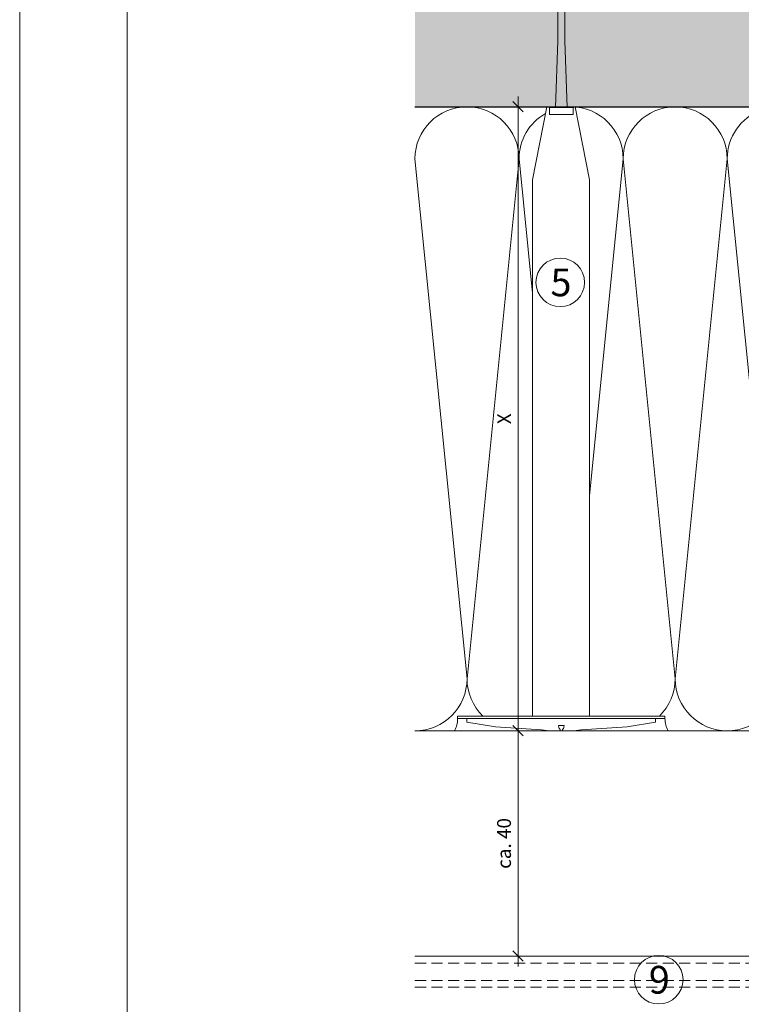
# Model space of a CAD drawing. Units: millimetres. Extents: x 2011 to 5919, y 1301 to 3958.
# Drawn here: x 2011 to 2219, y 3503 to 3787 of the extents above; entities that cross this region are included whole.
import ezdxf

# ---------------------------------------------------------------- set-up
doc = ezdxf.new("R2010")
doc.units = ezdxf.units.MM
doc.linetypes.add('VERDECKT2', pattern=[4.7625, 3.175, -1.5875])
doc.layers.add('90%', color=7, linetype='Continuous', transparency=0.9)
for name, color, linetype, lineweight in [('Bemaßung', 250, 'Continuous', 13), ('Breite Volllinie', 7, 'Continuous', 30), ('Schmale Strichlierte  Volllinie', 7, 'VERDECKT2', 13), ('Schmale Volllinie', 7, 'Continuous', 13), ('Schmale Volllinie_Grau', 252, 'Continuous', 13), ('Schmale Volllinie_Rot', 1, 'Continuous', 13), ('Text', 7, 'Continuous', 13)]:
    doc.layers.add(name, color=color, linetype=linetype, lineweight=lineweight)
doc.styles.get("Standard").update_dxf_attribs({"font": 'arial.ttf'})
doc.dimstyles.new('100%', dxfattribs={"dimtxt": 4, "dimasz": 3, "dimexe": 3, "dimexo": 3, "dimgap": 2, "dimtad": 1, "dimdec": 0, "dimzin": 0, "dimdsep": 46, "dimtxsty": 'Standard', "dimblk": 'OBLIQUE', "dimcen": 0.09, "dimdle": 3, "dimclrd": 256, "dimclre": 256, "dimclrt": 256, "dimadec": 0, "dimazin": 0, "dimtfac": 1, "dimtdec": 0, "dimtofl": 0, "dimtmove": 0, "dimatfit": 3, "dimfxl": 3, "dimfxlon": 1, "dimtolj": 1, "dimtzin": 0, "dimlwd": -1, "dimlwe": -1, "dimarcsym": 0})

# ---------------------------------------------------------------- blocks, each defined once
blk = doc.blocks.new('Befestigung WD')
at = {"layer": 'Schmale Volllinie_Rot'}
for p, q in [((-155.41, -21.8), (-155.41, 37.99)), ((-155.41, 37.99), (-154.66, 37.99)), ((-154.65, -21.8), (-154.66, 37.99)), ((-156.47, 35.29), (-157.75, 27.06)), ((-156.47, 35.29), (-155.41, 35.29)), ((-157.75, 27.06), (-158.61, 13.81)), ((0, 16.4), (-154.65, 16.4)), ((21.09, 12.3), (0, 16.4)), ((-158.61, 13.81), (-158.91, 11.59)), ((-158.91, 4.6), (-158.91, 11.59)), ((20.89, 11.49), (18.89, 11.49)), ((18.89, 11.49), (18.89, 4.69)), ((20.89, 11.49), (20.89, 4.69)), ((21.09, 4.1), (21.09, 12.3)), ((-158.36, 8.64), (-158.41, 8.53)), ((-158.41, 8.53), (-158.41, 8.43)), ((-158.22, 8.73), (-158.36, 8.64)), ((-157.95, 8.79), (-158.22, 8.73)), ((-157.41, 8.91), (-157.95, 8.79)), ((-157.41, 7.28), (-157.41, 8.91)), ((20.89, 9.77), (40.11, 9.09)), ((57.63, 9.09), (40.11, 9.09)), ((58.67, 9.23), (65.09, 8.09)), ((-158.41, 8.43), (-158.91, 8.43)), ((-158.41, 7.76), (-158.91, 7.76)), ((-158.41, 7.66), (-158.41, 7.76)), ((-158.36, 7.55), (-158.41, 7.66)), ((-158.22, 7.46), (-158.36, 7.55)), ((-157.95, 7.4), (-158.22, 7.46)), ((-157.41, 7.28), (-157.95, 7.4)), ((20.89, 6.42), (40.11, 7.09)), ((40.11, 7.09), (57.63, 7.09)), ((58.67, 6.95), (65.09, 8.09)), ((-158.61, 2.38), (-158.91, 4.6)), ((21.09, 4.1), (0, 0)), ((20.89, 4.69), (18.89, 4.69)), ((-157.75, -10.87), (-158.61, 2.38)), ((0, 0), (-154.65, 0)), ((-156.47, -19.1), (-157.75, -10.87)), ((-156.47, -19.1), (-155.41, -19.1)), ((-155.41, -21.8), (-154.65, -21.8))]:
    blk.add_line(p, q, dxfattribs=at)
for centre, start, end in [((-155.53, 44.73), 239.8998, 271.0017), ((-155.53, -28.54), 88.9983, 120.1002)]:
    blk.add_arc(centre, 6.74, start, end, dxfattribs=at)
for points, knots in [([(47.83, 9.09), (48.13, 9.09), (48.44, 9.14), (49.07, 9.26), (49.39, 9.35), (49.7, 9.44)], [0, 0, 0, 0, 0.5, 0.5, 1, 1, 1, 1]), ([(58.18, 9.43), (57.85, 9.43), (57.51, 9.43), (55.85, 9.43), (54.52, 9.43), (52.02, 9.44), (50.86, 9.44), (49.7, 9.44)], [0, 0, 0, 0, 0.117921, 0.117921, 0.589606, 0.589606, 1, 1, 1, 1]), ([(49.7, 9.44), (50.04, 9.44), (50.37, 9.44), (52.03, 9.44), (53.37, 9.44), (55.86, 9.43), (57.02, 9.43), (58.18, 9.43)], [0, 0, 0, 0, 0.117921, 0.117921, 0.589606, 0.589606, 1, 1, 1, 1]), ([(57.63, 9.09), (57.77, 9.09), (57.91, 9.1), (58.18, 9.11), (58.32, 9.12), (58.49, 9.14), (58.52, 9.15), (58.59, 9.16), (58.62, 9.17), (58.66, 9.2), (58.67, 9.2), (58.68, 9.23), (58.67, 9.24), (58.64, 9.27), (58.61, 9.29), (58.52, 9.34), (58.45, 9.36), (58.32, 9.4), (58.25, 9.42), (58.18, 9.43)], [0, 0, 0, 0, 0.25, 0.25, 0.5, 0.5, 0.5625, 0.5625, 0.625, 0.625, 0.65625, 0.65625, 0.6875, 0.6875, 0.75, 0.75, 0.875, 0.875, 1, 1, 1, 1]), ([(47.83, 7.09), (48.13, 7.09), (48.44, 7.05), (49.07, 6.92), (49.39, 6.84), (49.7, 6.75)], [0, 0, 0, 0, 0.5, 0.5, 1, 1, 1, 1]), ([(58.18, 6.76), (57.85, 6.76), (57.51, 6.76), (55.85, 6.75), (54.52, 6.75), (52.02, 6.75), (50.86, 6.75), (49.7, 6.75)], [0, 0, 0, 0, 0.117921, 0.117921, 0.589606, 0.589606, 1, 1, 1, 1]), ([(49.7, 6.75), (50.04, 6.75), (50.37, 6.75), (52.03, 6.75), (53.37, 6.75), (55.86, 6.75), (57.02, 6.76), (58.18, 6.76)], [0, 0, 0, 0, 0.117921, 0.117921, 0.589606, 0.589606, 1, 1, 1, 1]), ([(58.18, 6.76), (58.25, 6.77), (58.32, 6.79), (58.46, 6.83), (58.53, 6.86), (58.62, 6.9), (58.65, 6.92), (58.67, 6.95), (58.68, 6.97), (58.66, 6.99), (58.65, 7), (58.61, 7.02), (58.58, 7.03), (58.52, 7.04), (58.49, 7.05), (58.32, 7.07), (58.18, 7.08), (57.9, 7.09), (57.77, 7.09), (57.63, 7.09)], [0, 0, 0, 0, 0.125, 0.125, 0.25, 0.25, 0.3125, 0.3125, 0.34375, 0.34375, 0.375, 0.375, 0.4375, 0.4375, 0.5, 0.5, 0.75, 0.75, 1, 1, 1, 1])]:
    blk.add_open_spline(points, degree=3, knots=knots, dxfattribs=at)
for points in [[(57.63, 9.09), (54.36, 9.09), (51.09, 9.09), (47.83, 9.09)], [(57.63, 7.09), (54.36, 7.09), (51.09, 7.09), (47.83, 7.09)]]:
    blk.add_open_spline(points, degree=3, dxfattribs=at)
blk = doc.blocks.new('_Oblique')
at = {"color": 0, "linetype": 'ByBlock', "lineweight": -2}
blk.add_line((-0.5, -0.5), (0.5, 0.5), dxfattribs=at)
blk = doc.blocks.new('*D86')
at = {"layer": 'Bemaßung', "transparency": 16777216}
for p, q in [((2154.9, 3764.77), (2154.9, 3578.77)), ((2156.77, 3761.77), (2151.9, 3761.77)), ((2157.9, 3581.77), (2151.9, 3581.77))]:
    blk.add_line(p, q, dxfattribs=at)
at = {"layer": 'Defpoints', "color": 0, "transparency": 16777216}
for p in [(2159.77, 3761.77), (2154.9, 3581.77), (2162.4, 3581.77)]:
    blk.add_point(p, dxfattribs=at)
at = {"layer": 'Bemaßung', "transparency": 16777216, "xscale": 3, "yscale": 3, "zscale": 3}
for p, rotation in [((2154.9, 3761.77), 90), ((2154.9, 3581.77), 270)]:
    blk.add_blockref('_Oblique', p, dxfattribs=dict(at, rotation=rotation))
at = {"layer": 'Bemaßung', "transparency": 16777216, "insert": (2150.9, 3671.77), "char_height": 4, "attachment_point": 5, "rotation": 90}
blk.add_mtext('\\A1;X', dxfattribs=at)
blk = doc.blocks.new('*D120')
at = {"layer": 'Bemaßung', "transparency": 16777216}
for p, q in [((2154.9, 3584.77), (2154.9, 3513.77)), ((2156.4, 3581.77), (2151.9, 3581.77)), ((2156.4, 3516.77), (2151.9, 3516.77))]:
    blk.add_line(p, q, dxfattribs=at)
at = {"layer": 'Defpoints', "color": 0, "transparency": 16777216}
for p in [(2215.19, 3581.77), (2154.9, 3516.77), (2215.19, 3516.77)]:
    blk.add_point(p, dxfattribs=at)
at = {"layer": 'Bemaßung', "transparency": 16777216, "xscale": 3, "yscale": 3, "zscale": 3}
for p, rotation in [((2154.9, 3581.77), 90), ((2154.9, 3516.77), 270)]:
    blk.add_blockref('_Oblique', p, dxfattribs=dict(at, rotation=rotation))
at = {"layer": 'Bemaßung', "transparency": 16777216, "insert": (2150.86, 3549.27), "char_height": 4, "attachment_point": 5, "rotation": 90}
blk.add_mtext('\\A1;ca. 40', dxfattribs=at)

msp = doc.modelspace()

# ---------------------------------------------------------------- hatches: boundary and pattern name
at = {"layer": '90%'}
h = msp.add_hatch(color=256, dxfattribs=at)
h.dxf.hatch_style = 1
h.paths.add_polyline_path([(2395.19, 3761.77), (2395.19, 3846.77), (2125.19, 3846.77), (2125.19, 3761.77)])

# ---------------------------------------------------------------- linework, layer by layer
at = {"layer": 'Breite Volllinie'}
msp.add_line((2125.19, 3761.77), (2395.19, 3761.77), dxfattribs=at)
at = {"layer": 'Schmale Strichlierte  Volllinie'}
for p, q in [((2125.19, 3514.77), (2395.19, 3514.77)), ((2125.19, 3509.77), (2395.19, 3509.77)), ((2125.19, 3507.77), (2395.19, 3507.77))]:
    msp.add_line(p, q, dxfattribs=at)
at = {"layer": 'Schmale Volllinie'}
msp.add_line((2125.19, 3516.77), (2395.19, 3516.77), dxfattribs=at)
for points in [[(2011.24, 1300.57), (5918.63, 1300.57), (5918.63, 3958.3), (2011.24, 3958.3)], [(2042.23, 3927.31), (5892.23, 3927.31), (5892.23, 1597.31), (2042.23, 1597.31)]]:
    msp.add_lwpolyline(points, close=True, dxfattribs=at)
for centre in [(2167.06, 3711.12), (2195.47, 3509.96)]:
    msp.add_circle(centre, 7, dxfattribs=at)
at = {"layer": 'Schmale Volllinie_Grau'}
for p, q in [((2140.19, 3596.77), (2125.19, 3746.77)), ((2155.19, 3746.77), (2140.19, 3596.77)), ((2159.06, 3707.99), (2155.19, 3746.77)), ((2185.19, 3746.77), (2175.46, 3649.54)), ((2200.19, 3596.77), (2185.19, 3746.77)), ((2215.19, 3746.77), (2200.19, 3596.77)), ((2230.19, 3596.77), (2215.19, 3746.77)), ((2242.15, 3581.77), (2125.19, 3581.77))]:
    msp.add_line(p, q, dxfattribs=at)
for centre, start, end in [((2140.19, 3746.77), 0, 180), ((2170.19, 3746.77), 0, 90), ((2200.19, 3746.77), 0, 180), ((2230.19, 3746.77), 41.2211, 180), ((2170.19, 3746.77), 119.5698, 180), ((2125.19, 3596.77), 270, 0), ((2155.19, 3596.77), 180, 225.7658), ((2185.19, 3596.77), 314.2663, 0), ((2215.19, 3596.77), 180, 0)]:
    msp.add_arc(centre, 15, start, end, dxfattribs=at)

# ---------------------------------------------------------------- block references
at = {"layer": 'Schmale Volllinie_Rot', "rotation": 90}
msp.add_blockref('Befestigung WD', (2175.46, 3740.68), dxfattribs=at)

# ---------------------------------------------------------------- texts
at = {"layer": 'Text'}
for s, p in [('5', (2164.25, 3707.11)), ('9', (2192.6, 3505.94))]:
    msp.add_text(s, height=8, dxfattribs=at).set_placement(p)

# ---------------------------------------------------------------- dimensions: what is measured, and where the dimension line sits
at = {"layer": 'Bemaßung'}
dim = msp.add_linear_dim(base=(2154.9, 3581.77), p1=(2159.77, 3761.77), p2=(2162.4, 3581.77), angle=90, text='X', dimstyle='100%', dxfattribs=at)
dim.commit()
dim.dimension.update_dxf_attribs({"geometry": '*D86', "text_midpoint": (2150.9, 3671.77)})
dim = msp.add_linear_dim(base=(2154.9, 3516.77), p1=(2215.19, 3581.77), p2=(2215.19, 3516.77), angle=90, text='ca. 40', dimstyle='100%', override={"dimfxl": 1.5}, dxfattribs=at)
dim.commit()
dim.dimension.update_dxf_attribs({"geometry": '*D120', "text_midpoint": (2150.86, 3549.27)})

doc.saveas('drawing.dxf')
